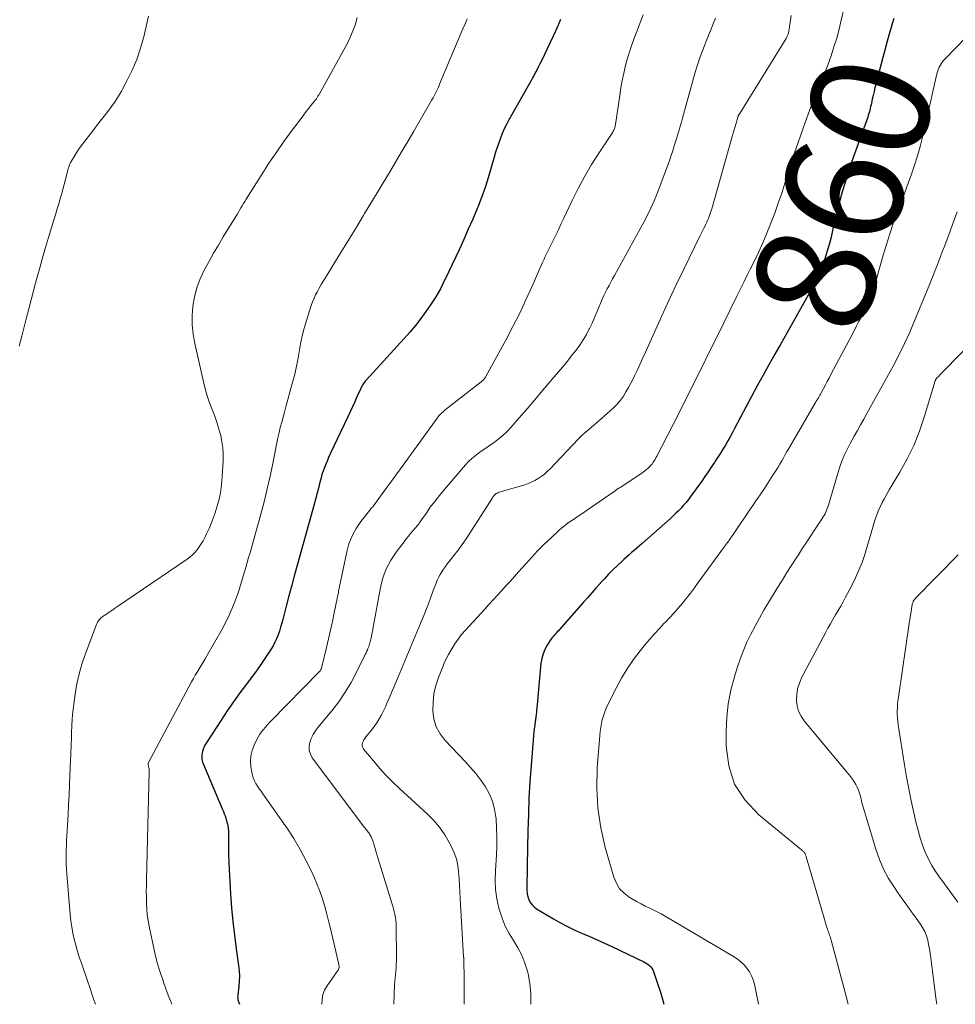
# Model space of a CAD drawing. Units: feet. Extents: x 2040000 to 2045015, y 560000 to 565004.
# Drawn here: x 2040421 to 2040578, y 560000 to 560165 of the extents above; entities that cross this region are included whole.
import ezdxf
from ezdxf.enums import TextEntityAlignment as Align

# ---------------------------------------------------------------- set-up
doc = ezdxf.new("R2010")
doc.units = ezdxf.units.FT
doc.header["$LTSCALE"] = 100
doc.header["$MEASUREMENT"] = 0
for name, color, linetype, lineweight in [('CONTOUR INDEX', 32, 'Continuous', 25), ('CONTOUR INDEX LABEL', 7, 'Continuous', 15), ('CONTOUR INTERMEDIATE', 40, 'Continuous', 15)]:
    doc.layers.add(name, color=color, linetype=linetype, lineweight=lineweight)
doc.styles.add('slant', font='romans.shx', dxfattribs={"oblique": 14.999978})

msp = doc.modelspace()

# ---------------------------------------------------------------- linework, layer by layer
at = {"layer": 'CONTOUR INDEX', "flags": 128}
for points, elevation in [([(2040511.62, 560165.42), (2040511.21, 560164.44), (2040510.79, 560163.46), (2040510.35, 560162.49), (2040509.9, 560161.53), (2040508.41, 560158.45), (2040508.18, 560157.97), (2040507.94, 560157.49), (2040507.69, 560157.02), (2040507.45, 560156.54), (2040507.19, 560156.07), (2040506.94, 560155.6), (2040506.68, 560155.14), (2040506.41, 560154.67), (2040502.94, 560148.53), (2040502.54, 560147.8), (2040502.17, 560147.05), (2040501.83, 560146.28), (2040501.52, 560145.5), (2040501.24, 560144.71), (2040500.97, 560143.92), (2040500.72, 560143.11), (2040500.49, 560142.31), (2040500, 560140.53), (2040499.5, 560138.84), (2040498.96, 560137.17), (2040498.36, 560135.52), (2040497.72, 560133.88), (2040497.63, 560133.64), (2040496.89, 560131.9), (2040496.14, 560130.17), (2040495.37, 560128.45), (2040494.58, 560126.74), (2040492.85, 560123.07), (2040492.51, 560122.35), (2040492.16, 560121.63), (2040491.8, 560120.92), (2040491.45, 560120.2), (2040491.07, 560119.5), (2040490.67, 560118.81), (2040490.25, 560118.13), (2040489.8, 560117.47), (2040489.02, 560116.38), (2040488.15, 560115.2), (2040487.25, 560114.04), (2040486.31, 560112.92), (2040485.34, 560111.82), (2040478.97, 560104.82), (2040478.82, 560104.65), (2040478.68, 560104.47), (2040478.55, 560104.29), (2040478.42, 560104.1), (2040478.31, 560103.9), (2040478.2, 560103.71), (2040478.09, 560103.5), (2040478, 560103.3), (2040477.43, 560102.03), (2040477.05, 560101.18), (2040476.66, 560100.34), (2040476.27, 560099.51), (2040475.88, 560098.67), (2040472.94, 560092.44), (2040472.67, 560091.85), (2040472.4, 560091.24), (2040472.16, 560090.63), (2040471.92, 560090.02), (2040471.74, 560089.52), (2040471.61, 560089.15), (2040471.49, 560088.77), (2040471.39, 560088.4), (2040471.28, 560088.02), (2040471.19, 560087.64), (2040471.09, 560087.26), (2040471, 560086.88), (2040470.9, 560086.5), (2040470.83, 560086.23), (2040470.7, 560085.72), (2040470.56, 560085.2), (2040470.43, 560084.69), (2040470.29, 560084.18), (2040467.44, 560073.92), (2040466.96, 560072.16), (2040466.48, 560070.39), (2040466.01, 560068.63), (2040465.55, 560066.86), (2040464.97, 560064.64), (2040464.79, 560063.99), (2040464.6, 560063.34), (2040464.39, 560062.69), (2040464.17, 560062.04), (2040463.92, 560061.41), (2040463.65, 560060.8), (2040463.33, 560060.2), (2040462.98, 560059.62), (2040462.41, 560058.74), (2040461.75, 560057.74), (2040461.07, 560056.74), (2040460.36, 560055.77), (2040459.64, 560054.81), (2040458.85, 560053.79), (2040457.74, 560052.31), (2040456.66, 560050.81), (2040455.61, 560049.29), (2040454.59, 560047.74), (2040451.98, 560043.67), (2040451.76, 560043.28), (2040451.58, 560042.87), (2040451.46, 560042.44), (2040451.37, 560042), (2040451.35, 560041.55), (2040451.38, 560041.11), (2040451.48, 560040.68), (2040451.62, 560040.26), (2040454.86, 560032.71), (2040455, 560032.36), (2040455.14, 560032), (2040455.27, 560031.64), (2040455.39, 560031.28), (2040455.53, 560030.83), (2040455.68, 560030.24), (2040455.8, 560029.64), (2040455.85, 560029.03), (2040455.87, 560028.42), (2040455.85, 560027.33), (2040455.84, 560026.17), (2040455.85, 560025.01), (2040455.89, 560023.85), (2040455.94, 560022.69), (2040456.19, 560018.49), (2040456.36, 560016.19), (2040456.56, 560013.9), (2040456.83, 560011.6), (2040457.13, 560009.32), (2040457.53, 560006.5), (2040457.62, 560005.62), (2040457.67, 560004.75), (2040457.64, 560003.87), (2040457.57, 560002.99), (2040457.4, 560001.55), (2040457.39, 560001.39), (2040457.38, 560001.23), (2040457.39, 560001.08), (2040457.4, 560000.92), (2040457.42, 560000.76), (2040457.46, 560000.61), (2040457.51, 560000.46), (2040457.57, 560000.32), (2040457.71, 560000)], 880), ([(2040567.65, 560165.6), (2040567.36, 560164.68), (2040567.17, 560164.04), (2040566.81, 560162.79), (2040566.45, 560161.54), (2040566.11, 560160.28), (2040565.78, 560159.03), (2040564.62, 560154.56), (2040564.47, 560153.93), (2040564.31, 560153.3), (2040564.17, 560152.67), (2040564.02, 560152.04), (2040563.88, 560151.37), (2040563.81, 560151.07), (2040563.74, 560150.78), (2040563.67, 560150.48), (2040563.6, 560150.19), (2040563.52, 560149.89), (2040563.43, 560149.6), (2040563.34, 560149.31), (2040563.24, 560149.03), (2040560.76, 560142.07), (2040560.28, 560140.68), (2040559.82, 560139.28), (2040559.39, 560137.88), (2040558.98, 560136.46), (2040558.39, 560134.38), (2040558.29, 560134), (2040558.19, 560133.62), (2040558.1, 560133.25), (2040558.01, 560132.87), (2040557.35, 560129.97), (2040557.09, 560128.87), (2040556.81, 560127.78), (2040556.5, 560126.7), (2040556.18, 560125.62), (2040555.88, 560124.65), (2040555.68, 560124.06), (2040555.47, 560123.48), (2040555.23, 560122.91), (2040554.97, 560122.34), (2040554.69, 560121.79), (2040554.41, 560121.23), (2040554.11, 560120.69), (2040553.81, 560120.14), (2040550.65, 560114.5), (2040549.65, 560112.73), (2040548.66, 560110.96), (2040547.66, 560109.19), (2040546.66, 560107.43), (2040545.67, 560105.65), (2040544.69, 560103.87), (2040543.72, 560102.09), (2040542.77, 560100.3), (2040540.89, 560096.74), (2040540.51, 560096.03), (2040540.13, 560095.33), (2040539.73, 560094.63), (2040539.33, 560093.94), (2040538.92, 560093.25), (2040538.5, 560092.56), (2040538.07, 560091.89), (2040537.64, 560091.21), (2040537.49, 560090.98), (2040536.96, 560090.2), (2040536.44, 560089.42), (2040535.9, 560088.65), (2040535.36, 560087.88), (2040533.49, 560085.27), (2040533.11, 560084.77), (2040532.73, 560084.29), (2040532.32, 560083.81), (2040531.9, 560083.35), (2040531.47, 560082.91), (2040531.02, 560082.47), (2040530.57, 560082.04), (2040530.11, 560081.62), (2040525.35, 560077.39), (2040524.91, 560077), (2040524.47, 560076.62), (2040524.03, 560076.24), (2040523.58, 560075.86), (2040523.14, 560075.48), (2040522.7, 560075.09), (2040522.27, 560074.7), (2040521.85, 560074.3), (2040521.19, 560073.68), (2040520.44, 560072.96), (2040519.71, 560072.22), (2040519, 560071.47), (2040518.3, 560070.71), (2040518.29, 560070.69), (2040517.59, 560069.91), (2040516.9, 560069.12), (2040516.2, 560068.34), (2040515.51, 560067.55), (2040511.46, 560062.97), (2040511.27, 560062.75), (2040511.07, 560062.54), (2040510.88, 560062.33), (2040510.68, 560062.12), (2040510.48, 560061.91), (2040510.3, 560061.69), (2040510.13, 560061.45), (2040509.97, 560061.22), (2040509.39, 560060.32), (2040509, 560059.6), (2040508.69, 560058.86), (2040508.48, 560058.09), (2040508.35, 560057.29), (2040507.83, 560051.64), (2040507.75, 560050.79), (2040507.66, 560049.95), (2040507.57, 560049.1), (2040507.47, 560048.25), (2040507.33, 560047.04), (2040507.3, 560046.8), (2040507.27, 560046.56), (2040507.23, 560046.32), (2040507.19, 560046.08), (2040507.15, 560045.84), (2040507.12, 560045.6), (2040507.09, 560045.36), (2040507.07, 560045.12), (2040506.68, 560040.12), (2040506.49, 560037.38), (2040506.33, 560034.64), (2040506.23, 560031.89), (2040506.15, 560029.14), (2040506.04, 560023.35), (2040506.03, 560022.55), (2040506.01, 560021.75), (2040505.99, 560020.95), (2040505.97, 560020.15), (2040505.95, 560019.61), (2040505.97, 560019.09), (2040506.03, 560018.57), (2040506.15, 560018.07), (2040506.32, 560017.58), (2040506.55, 560017.12), (2040506.84, 560016.71), (2040507.21, 560016.36), (2040507.62, 560016.06), (2040510.45, 560014.38), (2040511.63, 560013.71), (2040512.83, 560013.07), (2040514.06, 560012.48), (2040515.3, 560011.92), (2040515.34, 560011.91), (2040516.58, 560011.38), (2040517.8, 560010.84), (2040519.03, 560010.28), (2040520.24, 560009.7), (2040525.63, 560007.13), (2040525.89, 560006.99), (2040526.14, 560006.84), (2040526.38, 560006.67), (2040526.61, 560006.48), (2040526.81, 560006.27), (2040526.98, 560006.05), (2040527.12, 560005.8), (2040527.24, 560005.53), (2040527.94, 560003.49), (2040528.36, 560002.18), (2040528.76, 560000.86), (2040528.99, 560000)], 860)]:
    msp.add_lwpolyline(points, dxfattribs=dict(at, elevation=elevation))
at = {"layer": 'CONTOUR INTERMEDIATE', "flags": 128}
for points, elevation in [([(2040559.77, 560169.63), (2040558.79, 560165.28), (2040558.43, 560163.78), (2040558.03, 560162.29), (2040557.58, 560160.81), (2040557.1, 560159.33), (2040556.58, 560157.88), (2040556.04, 560156.43), (2040555.46, 560154.99), (2040554.87, 560153.56), (2040554.78, 560153.36), (2040554.14, 560151.83), (2040553.53, 560150.29), (2040552.94, 560148.74), (2040552.39, 560147.18), (2040551.54, 560144.74), (2040550.97, 560143.04), (2040550.41, 560141.35), (2040549.86, 560139.64), (2040549.33, 560137.94), (2040548.79, 560136.23), (2040548.22, 560134.54), (2040547.62, 560132.86), (2040546.99, 560131.19), (2040546.31, 560129.54), (2040545.61, 560127.9), (2040544.87, 560126.28), (2040544.1, 560124.67), (2040543.49, 560123.45), (2040542.99, 560122.44), (2040542.49, 560121.42), (2040541.99, 560120.41), (2040541.48, 560119.4), (2040541.2, 560118.84), (2040540.84, 560118.11), (2040540.48, 560117.38), (2040540.13, 560116.64), (2040539.78, 560115.91), (2040539.43, 560115.18), (2040539.07, 560114.44), (2040538.72, 560113.71), (2040538.36, 560112.98), (2040533.57, 560103.35), (2040532.59, 560101.4), (2040531.61, 560099.45), (2040530.62, 560097.5), (2040529.62, 560095.56), (2040527.82, 560092.07), (2040527.72, 560091.88), (2040527.61, 560091.68), (2040527.51, 560091.49), (2040527.39, 560091.3), (2040527.27, 560091.11), (2040527.15, 560090.93), (2040527.01, 560090.75), (2040526.86, 560090.59), (2040526.63, 560090.35), (2040526.36, 560090.07), (2040526.07, 560089.82), (2040525.77, 560089.58), (2040525.45, 560089.35), (2040521.63, 560086.83), (2040521.53, 560086.77), (2040521.44, 560086.71), (2040521.35, 560086.65), (2040521.26, 560086.58), (2040521.23, 560086.56), (2040521.16, 560086.51), (2040521.09, 560086.46), (2040521.01, 560086.41), (2040520.94, 560086.35), (2040520.87, 560086.3), (2040520.8, 560086.24), (2040520.73, 560086.19), (2040520.65, 560086.14), (2040514.86, 560082.16), (2040514.42, 560081.86), (2040513.98, 560081.56), (2040513.53, 560081.26), (2040513.09, 560080.96), (2040512.65, 560080.65), (2040512.23, 560080.33), (2040511.82, 560079.99), (2040511.42, 560079.64), (2040509.98, 560078.32), (2040508.89, 560077.28), (2040507.82, 560076.22), (2040506.79, 560075.12), (2040505.78, 560074.01), (2040504.57, 560072.62), (2040503.88, 560071.83), (2040503.17, 560071.04), (2040502.47, 560070.26), (2040501.75, 560069.48), (2040501.04, 560068.7), (2040500.32, 560067.92), (2040499.61, 560067.14), (2040498.89, 560066.36), (2040495.65, 560062.83), (2040495.02, 560062.09), (2040494.42, 560061.34), (2040493.87, 560060.55), (2040493.35, 560059.73), (2040493.19, 560059.45), (2040492.79, 560058.75), (2040492.42, 560058.04), (2040492.09, 560057.3), (2040491.78, 560056.56), (2040491.13, 560054.89), (2040490.7, 560053.52), (2040490.37, 560052.14), (2040490.22, 560050.72), (2040490.17, 560049.29), (2040490.37, 560047.91), (2040490.76, 560046.6), (2040491.42, 560045.41), (2040492.27, 560044.3), (2040495.6, 560040.81), (2040496.52, 560039.79), (2040497.41, 560038.74), (2040498.23, 560037.64), (2040499.02, 560036.51), (2040499.68, 560035.32), (2040500.22, 560034.09), (2040500.56, 560032.8), (2040500.78, 560031.45), (2040500.81, 560031.14), (2040500.9, 560029.62), (2040500.95, 560028.1), (2040500.93, 560026.58), (2040500.87, 560025.06), (2040500.69, 560022.46), (2040500.66, 560020.86), (2040500.73, 560019.28), (2040500.95, 560017.71), (2040501.28, 560016.14), (2040501.36, 560015.81), (2040501.8, 560014.45), (2040502.32, 560013.15), (2040502.98, 560011.9), (2040503.73, 560010.7), (2040504.48, 560009.49), (2040505.14, 560008.25), (2040505.65, 560006.93), (2040506.06, 560005.58), (2040506.17, 560005.11), (2040506.48, 560003.48), (2040506.66, 560001.85), (2040506.67, 560000.2), (2040506.66, 560000)], 864), ([(2040442.43, 560165.99), (2040442.26, 560165.22), (2040441.61, 560162.49), (2040441.07, 560160.58), (2040440.44, 560158.7), (2040439.66, 560156.88), (2040438.78, 560155.1), (2040437.85, 560153.4), (2040437.34, 560152.51), (2040436.79, 560151.63), (2040436.2, 560150.79), (2040435.59, 560149.97), (2040434.95, 560149.16), (2040434.31, 560148.35), (2040433.68, 560147.54), (2040433.04, 560146.73), (2040431.3, 560144.48), (2040430.91, 560143.96), (2040430.53, 560143.42), (2040430.18, 560142.87), (2040429.84, 560142.3), (2040429.32, 560141.4), (2040429.25, 560141.28), (2040429.19, 560141.16), (2040429.14, 560141.03), (2040429.09, 560140.9), (2040429.05, 560140.76), (2040429.01, 560140.63), (2040428.97, 560140.5), (2040428.93, 560140.36), (2040428.47, 560138.54), (2040428.24, 560137.69), (2040428.01, 560136.84), (2040427.77, 560135.99), (2040427.52, 560135.14), (2040427.27, 560134.3), (2040427.02, 560133.45), (2040426.76, 560132.61), (2040426.5, 560131.77), (2040425.6, 560128.8), (2040425.1, 560127.11), (2040424.6, 560125.4), (2040424.12, 560123.7), (2040423.65, 560121.99), (2040423.2, 560120.27), (2040422.75, 560118.56), (2040422.31, 560116.84), (2040421.87, 560115.12), (2040421.14, 560112.22), (2040420.91, 560111.38), (2040420.66, 560110.55)], 892), ([(2040525.5, 560166.2), (2040525.02, 560164.93), (2040524.54, 560163.66), (2040524.11, 560162.53), (2040523.68, 560161.33), (2040523.27, 560160.12), (2040522.9, 560158.9), (2040522.57, 560157.67), (2040522.27, 560156.42), (2040522.01, 560155.18), (2040521.78, 560153.92), (2040521.58, 560152.66), (2040520.87, 560147.77), (2040520.84, 560147.6), (2040520.81, 560147.44), (2040520.76, 560147.27), (2040520.71, 560147.11), (2040520.65, 560146.95), (2040520.58, 560146.8), (2040520.5, 560146.65), (2040520.41, 560146.5), (2040518.08, 560142.97), (2040516.86, 560141.03), (2040515.69, 560139.07), (2040514.62, 560137.05), (2040513.6, 560135.01), (2040512.14, 560131.93), (2040511.71, 560131.02), (2040511.27, 560130.11), (2040510.83, 560129.2), (2040510.38, 560128.3), (2040509.81, 560127.15), (2040509.65, 560126.82), (2040509.49, 560126.49), (2040509.33, 560126.16), (2040509.17, 560125.83), (2040509.02, 560125.49), (2040508.86, 560125.16), (2040508.71, 560124.82), (2040508.56, 560124.49), (2040506.86, 560120.6), (2040505.83, 560118.33), (2040504.77, 560116.09), (2040503.64, 560113.87), (2040502.48, 560111.67), (2040499.07, 560105.43), (2040499, 560105.31), (2040498.92, 560105.19), (2040498.83, 560105.07), (2040498.74, 560104.95), (2040498.64, 560104.85), (2040498.54, 560104.74), (2040498.43, 560104.64), (2040498.32, 560104.55), (2040492.26, 560099.83), (2040492.07, 560099.68), (2040491.89, 560099.52), (2040491.71, 560099.36), (2040491.54, 560099.19), (2040491.37, 560099.01), (2040491.21, 560098.83), (2040491.06, 560098.65), (2040490.91, 560098.45), (2040484.73, 560089.92), (2040483.97, 560088.88), (2040483.21, 560087.84), (2040482.45, 560086.8), (2040481.69, 560085.75), (2040480.19, 560083.7), (2040480.1, 560083.57), (2040480.06, 560083.53), (2040479.96, 560083.46), (2040479.91, 560083.43), (2040479.87, 560083.39), (2040479.83, 560083.34), (2040479.79, 560083.3), (2040478.08, 560081.1), (2040477.28, 560079.92), (2040476.6, 560078.68), (2040476.09, 560077.35), (2040475.7, 560075.98), (2040474.47, 560070.15), (2040474.42, 560069.91), (2040474.37, 560069.66), (2040474.33, 560069.41), (2040474.3, 560069.16), (2040474.26, 560068.91), (2040474.22, 560068.66), (2040474.18, 560068.42), (2040474.13, 560068.17), (2040473.62, 560065.74), (2040473.3, 560064.28), (2040472.98, 560062.83), (2040472.64, 560061.38), (2040472.3, 560059.92), (2040471.46, 560056.45), (2040471.45, 560056.43), (2040471.45, 560056.41), (2040471.44, 560056.39), (2040471.43, 560056.36), (2040471.4, 560056.27), (2040471.39, 560056.25), (2040471.38, 560056.23), (2040471.37, 560056.21), (2040471.36, 560056.19), (2040471.28, 560056.09), (2040471.23, 560056.02), (2040471.18, 560055.95), (2040471.12, 560055.89), (2040471.06, 560055.83), (2040462.98, 560047.55), (2040462.65, 560047.21), (2040462.32, 560046.86), (2040462.01, 560046.51), (2040461.7, 560046.15), (2040461.4, 560045.78), (2040461.13, 560045.4), (2040460.89, 560044.99), (2040460.67, 560044.57), (2040460.15, 560043.51), (2040459.82, 560042.63), (2040459.61, 560041.74), (2040459.56, 560040.82), (2040459.62, 560039.88), (2040459.76, 560039.01), (2040459.87, 560038.51), (2040460.01, 560038.02), (2040460.22, 560037.55), (2040460.46, 560037.09), (2040460.73, 560036.65), (2040461.02, 560036.21), (2040461.31, 560035.78), (2040461.61, 560035.36), (2040464.44, 560031.4), (2040465.65, 560029.64), (2040466.8, 560027.84), (2040467.87, 560025.99), (2040468.88, 560024.1), (2040469.6, 560022.69), (2040470.18, 560021.47), (2040470.71, 560020.24), (2040471.19, 560018.98), (2040471.62, 560017.71), (2040472.01, 560016.42), (2040472.37, 560015.12), (2040472.71, 560013.82), (2040473.03, 560012.51), (2040474.39, 560006.67), (2040474.41, 560006.55), (2040474.43, 560006.42), (2040474.43, 560006.29), (2040474.42, 560006.17), (2040474.39, 560006.04), (2040474.35, 560005.92), (2040474.3, 560005.81), (2040474.23, 560005.7), (2040474.15, 560005.59), (2040474.04, 560005.43), (2040473.92, 560005.27), (2040473.81, 560005.11), (2040473.7, 560004.95), (2040472.4, 560003.11), (2040471.99, 560002.39), (2040471.69, 560001.63), (2040471.56, 560000.83), (2040471.54, 560000)], 876), ([(2040550.36, 560166.06), (2040550.26, 560165.31), (2040550.12, 560164.24), (2040550.09, 560164.03), (2040550.06, 560163.82), (2040550.02, 560163.6), (2040549.98, 560163.39), (2040549.95, 560163.24), (2040549.91, 560163.1), (2040549.88, 560162.97), (2040549.83, 560162.84), (2040549.79, 560162.72), (2040549.73, 560162.59), (2040549.67, 560162.47), (2040549.61, 560162.35), (2040549.54, 560162.23), (2040541.62, 560149.45), (2040541.59, 560149.4), (2040541.56, 560149.34), (2040541.53, 560149.29), (2040541.5, 560149.24), (2040541.48, 560149.18), (2040541.46, 560149.13), (2040541.44, 560149.07), (2040541.42, 560149.01), (2040541.12, 560148.01), (2040540.96, 560147.45), (2040540.8, 560146.89), (2040540.64, 560146.33), (2040540.48, 560145.77), (2040537.03, 560133.63), (2040536.93, 560133.3), (2040536.83, 560132.97), (2040536.72, 560132.64), (2040536.6, 560132.31), (2040536.47, 560131.99), (2040536.33, 560131.67), (2040536.19, 560131.36), (2040536.04, 560131.04), (2040535.91, 560130.78), (2040535.69, 560130.34), (2040535.47, 560129.9), (2040535.25, 560129.45), (2040535.04, 560129.01), (2040532.35, 560123.45), (2040531.09, 560120.82), (2040529.85, 560118.19), (2040528.62, 560115.55), (2040527.42, 560112.9), (2040525.94, 560109.62), (2040525.48, 560108.61), (2040525.01, 560107.59), (2040524.54, 560106.58), (2040524.07, 560105.57), (2040523.83, 560105.07), (2040523.46, 560104.32), (2040523.06, 560103.59), (2040522.63, 560102.86), (2040522.19, 560102.16), (2040521.7, 560101.48), (2040521.18, 560100.83), (2040520.6, 560100.23), (2040519.99, 560099.66), (2040517.58, 560097.56), (2040517.2, 560097.24), (2040516.83, 560096.92), (2040516.45, 560096.6), (2040516.07, 560096.28), (2040515.69, 560095.96), (2040515.32, 560095.63), (2040514.97, 560095.29), (2040514.62, 560094.94), (2040509.88, 560089.96), (2040509.41, 560089.5), (2040508.92, 560089.07), (2040508.4, 560088.67), (2040507.86, 560088.3), (2040507.29, 560087.97), (2040506.7, 560087.68), (2040506.09, 560087.43), (2040505.47, 560087.22), (2040501.88, 560086.18), (2040501.7, 560086.12), (2040501.52, 560086.07), (2040501.34, 560086), (2040501.16, 560085.94), (2040501.1, 560085.91), (2040500.96, 560085.85), (2040500.83, 560085.77), (2040500.7, 560085.68), (2040500.59, 560085.57), (2040500.48, 560085.46), (2040500.38, 560085.34), (2040500.28, 560085.21), (2040500.19, 560085.08), (2040496.41, 560079.16), (2040495.77, 560078.19), (2040495.11, 560077.23), (2040494.42, 560076.3), (2040493.71, 560075.38), (2040492.94, 560074.4), (2040492.61, 560073.97), (2040492.29, 560073.54), (2040491.97, 560073.1), (2040491.67, 560072.65), (2040491.39, 560072.19)], 868), ([(2040477.48, 560165.77), (2040477.1, 560164.48), (2040476.65, 560163.22), (2040476.11, 560162), (2040475.5, 560160.8), (2040471.13, 560152.93), (2040471.12, 560152.91), (2040471.11, 560152.89), (2040471.1, 560152.87), (2040471.09, 560152.85), (2040471.04, 560152.78), (2040471.03, 560152.76), (2040471.02, 560152.74), (2040471, 560152.72), (2040470.99, 560152.7), (2040470.88, 560152.53), (2040470.82, 560152.42), (2040470.75, 560152.32), (2040470.68, 560152.21), (2040470.61, 560152.11), (2040470.52, 560152), (2040470.45, 560151.89), (2040470.37, 560151.79), (2040470.29, 560151.69), (2040469.69, 560150.94), (2040469.31, 560150.47), (2040468.93, 560149.99), (2040468.56, 560149.51), (2040468.2, 560149.03), (2040466.4, 560146.62), (2040465.16, 560144.91), (2040463.94, 560143.19), (2040462.76, 560141.44), (2040461.61, 560139.67), (2040458.79, 560135.22), (2040458.57, 560134.86), (2040458.35, 560134.5), (2040458.13, 560134.13), (2040457.92, 560133.77), (2040457.71, 560133.4), (2040457.5, 560133.03), (2040457.28, 560132.67), (2040457.06, 560132.31), (2040454.97, 560128.92), (2040454.14, 560127.53), (2040453.33, 560126.14), (2040452.54, 560124.73), (2040451.77, 560123.31), (2040451.76, 560123.28), (2040451.1, 560121.84), (2040450.54, 560120.36), (2040450.15, 560118.84), (2040449.86, 560117.27), (2040449.75, 560115.69), (2040449.74, 560114.11), (2040449.9, 560112.54), (2040450.17, 560110.98), (2040451.63, 560104.55), (2040451.93, 560103.36), (2040452.26, 560102.19), (2040452.66, 560101.03), (2040453.09, 560099.89), (2040453.2, 560099.61), (2040453.58, 560098.61), (2040453.93, 560097.6), (2040454.24, 560096.58), (2040454.53, 560095.54), (2040454.74, 560094.5), (2040454.89, 560093.44), (2040454.95, 560092.38), (2040454.94, 560091.32), (2040454.8, 560088.58), (2040454.68, 560087.24), (2040454.49, 560085.92), (2040454.2, 560084.61), (2040453.84, 560083.31), (2040453.61, 560082.56), (2040453.29, 560081.66), (2040452.96, 560080.76), (2040452.58, 560079.89), (2040452.17, 560079.02), (2040451.85, 560078.38), (2040451.57, 560077.86), (2040451.27, 560077.34), (2040450.94, 560076.85), (2040450.6, 560076.36), (2040450.21, 560075.91), (2040449.8, 560075.48), (2040449.36, 560075.09), (2040448.88, 560074.74), (2040437.18, 560066.79), (2040436.71, 560066.48), (2040436.25, 560066.17), (2040435.79, 560065.86), (2040435.32, 560065.55), (2040434.77, 560065.18), (2040434.59, 560065.04), (2040434.42, 560064.9), (2040434.26, 560064.74), (2040434.11, 560064.57), (2040433.98, 560064.39), (2040433.86, 560064.2), (2040433.76, 560064), (2040433.67, 560063.79), (2040431.78, 560058.76), (2040431.22, 560057.13), (2040430.74, 560055.48), (2040430.38, 560053.8), (2040430.08, 560052.1), (2040429.85, 560050.4), (2040429.74, 560049.53), (2040429.65, 560048.67), (2040429.59, 560047.79), (2040429.54, 560046.92), (2040429.52, 560046.53), (2040429.49, 560045.85), (2040429.46, 560045.17), (2040429.44, 560044.5), (2040429.41, 560043.82), (2040429.39, 560043.14), (2040429.37, 560042.47), (2040429.34, 560041.79), (2040429.31, 560041.12), (2040429.15, 560036.9), (2040429.08, 560035.2), (2040428.99, 560033.5), (2040428.9, 560031.81), (2040428.8, 560030.11), (2040428.69, 560028.31), (2040428.64, 560027.52), (2040428.61, 560026.72), (2040428.58, 560025.92), (2040428.57, 560025.12), (2040428.57, 560024.32), (2040428.59, 560023.52), (2040428.63, 560022.72), (2040428.68, 560021.92), (2040429.26, 560015.09), (2040429.38, 560014.04), (2040429.52, 560013), (2040429.71, 560011.96), (2040429.92, 560010.93), (2040430.18, 560009.91), (2040430.46, 560008.89), (2040430.78, 560007.89), (2040431.12, 560006.89), (2040432.29, 560003.63), (2040432.45, 560003.16), (2040432.61, 560002.68), (2040432.76, 560002.2), (2040432.91, 560001.72), (2040433.05, 560001.24), (2040433.21, 560000.76), (2040433.37, 560000.29), (2040433.48, 560000)], 888), ([(2040495.94, 560165.5), (2040495.59, 560164.68), (2040495.24, 560163.86), (2040494.89, 560163.04), (2040491.32, 560154.55), (2040491.28, 560154.44), (2040491.24, 560154.34), (2040491.19, 560154.24), (2040491.15, 560154.13), (2040491.11, 560154.03), (2040491.06, 560153.93), (2040491.01, 560153.82), (2040490.97, 560153.72), (2040490.74, 560153.25), (2040490.57, 560152.91), (2040490.4, 560152.58), (2040490.22, 560152.25), (2040490.03, 560151.92), (2040486.97, 560146.67), (2040485.95, 560144.94), (2040484.93, 560143.2), (2040483.9, 560141.47), (2040482.87, 560139.73), (2040481.84, 560138), (2040480.81, 560136.28), (2040479.77, 560134.55), (2040478.72, 560132.83), (2040478.5, 560132.45), (2040477.33, 560130.55), (2040476.17, 560128.64), (2040475, 560126.74), (2040473.84, 560124.83), (2040472.09, 560121.99), (2040471.75, 560121.44), (2040471.42, 560120.88), (2040471.1, 560120.31), (2040470.78, 560119.74), (2040470.49, 560119.17), (2040470.22, 560118.58), (2040469.98, 560117.98), (2040469.76, 560117.37), (2040468.97, 560114.88), (2040468.58, 560113.58), (2040468.24, 560112.26), (2040467.96, 560110.94), (2040467.72, 560109.6), (2040467.48, 560108.26), (2040467.22, 560106.92), (2040466.91, 560105.6), (2040466.57, 560104.28), (2040465.47, 560100.33), (2040465.24, 560099.47), (2040465.01, 560098.62), (2040464.78, 560097.76), (2040464.55, 560096.9), (2040464.34, 560096.04), (2040464.14, 560095.17), (2040463.95, 560094.31), (2040463.78, 560093.44), (2040463.28, 560090.86), (2040462.85, 560088.7), (2040462.37, 560086.56), (2040461.84, 560084.42), (2040461.28, 560082.3), (2040459.7, 560076.67), (2040459.47, 560075.85), (2040459.23, 560075.02), (2040458.99, 560074.19), (2040458.74, 560073.37), (2040458.47, 560072.48), (2040458.36, 560072.1), (2040458.25, 560071.72), (2040458.14, 560071.35), (2040458.04, 560070.97), (2040457.93, 560070.59), (2040457.82, 560070.21), (2040457.7, 560069.84), (2040457.57, 560069.47), (2040456.94, 560067.75), (2040456.47, 560066.53), (2040455.95, 560065.34), (2040455.38, 560064.17), (2040454.76, 560063.02), (2040452.22, 560058.55), (2040451.9, 560058), (2040451.58, 560057.45), (2040451.25, 560056.9), (2040450.92, 560056.35), (2040450.59, 560055.81), (2040450.27, 560055.26), (2040449.96, 560054.7), (2040449.65, 560054.14), (2040442.35, 560040.53), (2040442.34, 560040.52), (2040442.34, 560040.5), (2040442.33, 560040.48), (2040442.33, 560040.46), (2040442.33, 560040.38), (2040442.33, 560040.36), (2040442.33, 560040.34), (2040442.33, 560040.32), (2040442.34, 560040.3), (2040442.43, 560039.93), (2040442.47, 560039.73), (2040442.5, 560039.53), (2040442.51, 560039.32), (2040442.51, 560039.11), (2040442.06, 560020.92), (2040442.04, 560019.94), (2040442.03, 560018.96), (2040442.04, 560017.97), (2040442.06, 560016.99), (2040442.11, 560016.01), (2040442.2, 560015.04), (2040442.34, 560014.07), (2040442.51, 560013.11), (2040443.35, 560009.16), (2040443.6, 560008.08), (2040443.87, 560007), (2040444.19, 560005.93), (2040444.53, 560004.87), (2040444.73, 560004.31), (2040445, 560003.54), (2040445.27, 560002.77), (2040445.55, 560002), (2040445.83, 560001.24), (2040446.13, 560000.48), (2040446.32, 560000)], 884), ([(2040537.69, 560165.63), (2040537.3, 560164.66), (2040536.91, 560163.68), (2040536.51, 560162.71), (2040536.11, 560161.75), (2040535.94, 560161.34), (2040535.47, 560160.16), (2040535.03, 560158.97), (2040534.63, 560157.77), (2040534.27, 560156.56), (2040532.32, 560149.48), (2040532.13, 560148.82), (2040531.94, 560148.15), (2040531.75, 560147.49), (2040531.55, 560146.83), (2040531.35, 560146.17), (2040531.15, 560145.51), (2040530.95, 560144.84), (2040530.75, 560144.18), (2040530.68, 560143.97), (2040530.44, 560143.2), (2040530.19, 560142.44), (2040529.92, 560141.68), (2040529.65, 560140.93), (2040527.85, 560136.18), (2040527.35, 560134.95), (2040526.82, 560133.73), (2040526.24, 560132.53), (2040525.62, 560131.36), (2040520.7, 560122.43), (2040520.39, 560121.87), (2040520.09, 560121.31), (2040519.78, 560120.74), (2040519.48, 560120.18), (2040519.19, 560119.62), (2040518.91, 560119.04), (2040518.64, 560118.46), (2040518.4, 560117.87), (2040518.12, 560117.19), (2040517.74, 560116.27), (2040517.34, 560115.35), (2040516.93, 560114.43), (2040516.5, 560113.53), (2040516.45, 560113.44), (2040515.97, 560112.51), (2040515.44, 560111.6), (2040514.86, 560110.73), (2040514.25, 560109.88), (2040513.6, 560109.06), (2040512.95, 560108.23), (2040512.28, 560107.42), (2040511.61, 560106.61), (2040509.9, 560104.6), (2040508.61, 560103.07), (2040507.32, 560101.55), (2040506.01, 560100.04), (2040504.71, 560098.53), (2040503.28, 560096.9), (2040502.66, 560096.23), (2040502.01, 560095.6), (2040501.32, 560095.02), (2040500.59, 560094.47), (2040500.31, 560094.27), (2040499.7, 560093.84), (2040499.09, 560093.42), (2040498.48, 560093), (2040497.87, 560092.58), (2040497.28, 560092.14), (2040496.71, 560091.68), (2040496.18, 560091.17), (2040495.68, 560090.63), (2040492.07, 560086.42), (2040491.27, 560085.46), (2040490.49, 560084.48), (2040489.75, 560083.48), (2040489.03, 560082.45), (2040488.29, 560081.36), (2040487.95, 560080.88), (2040487.6, 560080.41), (2040487.23, 560079.95), (2040486.84, 560079.51), (2040486.45, 560079.06), (2040486.07, 560078.62), (2040485.7, 560078.16), (2040485.34, 560077.69), (2040484.02, 560075.97), (2040483.11, 560074.59), (2040482.35, 560073.15), (2040481.79, 560071.61), (2040481.38, 560070.01), (2040479.81, 560061.52), (2040479.76, 560061.31), (2040479.72, 560061.1), (2040479.67, 560060.9), (2040479.61, 560060.69), (2040479.55, 560060.49), (2040479.49, 560060.29), (2040479.41, 560060.09), (2040479.34, 560059.9), (2040479.28, 560059.77), (2040479.18, 560059.51), (2040479.06, 560059.25), (2040478.95, 560058.99), (2040478.83, 560058.74), (2040477.37, 560055.76), (2040476.46, 560054.05), (2040475.47, 560052.4), (2040474.37, 560050.82), (2040473.19, 560049.29), (2040470.87, 560046.49), (2040470.44, 560045.91), (2040470.06, 560045.3), (2040469.75, 560044.65), (2040469.5, 560043.98), (2040469.39, 560043.3), (2040469.41, 560042.65), (2040469.61, 560042.02), (2040469.93, 560041.42), (2040478.53, 560029.92), (2040478.66, 560029.74), (2040478.79, 560029.58), (2040478.93, 560029.41), (2040479.07, 560029.25), (2040479.21, 560029.08), (2040479.34, 560028.92), (2040479.46, 560028.74), (2040479.58, 560028.56), (2040479.67, 560028.4), (2040479.82, 560028.14), (2040479.95, 560027.86), (2040480.06, 560027.58), (2040480.15, 560027.29), (2040480.32, 560026.73), (2040480.48, 560026.16), (2040480.65, 560025.58), (2040480.83, 560025.01), (2040481, 560024.44), (2040483.3, 560016.98), (2040483.43, 560016.5), (2040483.57, 560016.03), (2040483.69, 560015.56), (2040483.8, 560015.08), (2040483.89, 560014.6), (2040483.97, 560014.11), (2040484.01, 560013.62), (2040484.03, 560013.13), (2040484.07, 560007.8), (2040484.06, 560007.24), (2040484.04, 560006.68), (2040484, 560006.12), (2040483.94, 560005.57), (2040483.88, 560005.01), (2040483.83, 560004.46), (2040483.79, 560003.9), (2040483.76, 560003.34), (2040483.6, 560000)], 872), ([(2040579.77, 560162.47), (2040576.19, 560158.75), (2040575.97, 560158.5), (2040575.77, 560158.25), (2040575.58, 560157.98), (2040575.41, 560157.71), (2040575.26, 560157.42), (2040575.13, 560157.12), (2040575.02, 560156.81), (2040574.94, 560156.5), (2040574.2, 560153.31), (2040573.78, 560151.5), (2040573.36, 560149.7), (2040572.95, 560147.89), (2040572.53, 560146.09), (2040572.43, 560145.64), (2040572.04, 560144.07), (2040571.61, 560142.51), (2040571.13, 560140.96), (2040570.61, 560139.43), (2040570.06, 560137.9), (2040569.5, 560136.38), (2040568.94, 560134.86), (2040568.36, 560133.35), (2040568.19, 560132.9), (2040567.55, 560131.15), (2040566.94, 560129.39), (2040566.38, 560127.62), (2040565.86, 560125.84), (2040564.41, 560120.63), (2040564.35, 560120.4), (2040564.28, 560120.16), (2040564.21, 560119.92), (2040564.13, 560119.69), (2040564.06, 560119.45), (2040563.97, 560119.22), (2040563.88, 560118.99), (2040563.78, 560118.76), (2040563.56, 560118.27), (2040563.34, 560117.8), (2040563.12, 560117.33), (2040562.89, 560116.86), (2040562.65, 560116.4), (2040562.43, 560115.97), (2040562.07, 560115.29), (2040561.72, 560114.61), (2040561.37, 560113.93), (2040561.01, 560113.25), (2040557.07, 560105.78), (2040556.76, 560105.19), (2040556.45, 560104.61), (2040556.14, 560104.03), (2040555.82, 560103.45), (2040555.41, 560102.7), (2040555.3, 560102.49), (2040555.19, 560102.29), (2040555.07, 560102.09), (2040554.95, 560101.88), (2040554.84, 560101.68), (2040554.72, 560101.48), (2040554.6, 560101.28), (2040554.48, 560101.08), (2040549.99, 560093.37), (2040549.68, 560092.85), (2040549.38, 560092.32), (2040549.09, 560091.79), (2040548.79, 560091.26), (2040548.5, 560090.74), (2040548.19, 560090.22), (2040547.87, 560089.7), (2040547.55, 560089.19), (2040547.05, 560088.41), (2040546.47, 560087.51), (2040545.88, 560086.62), (2040545.28, 560085.74), (2040544.67, 560084.86), (2040544.58, 560084.73), (2040543.92, 560083.79), (2040543.27, 560082.84), (2040542.63, 560081.9), (2040541.98, 560080.95), (2040540.5, 560078.74), (2040540.35, 560078.51), (2040540.19, 560078.27), (2040540.03, 560078.04), (2040539.87, 560077.81), (2040539.7, 560077.58), (2040539.54, 560077.35), (2040539.37, 560077.13), (2040539.21, 560076.9), (2040534.77, 560070.82), (2040534.12, 560069.95), (2040533.46, 560069.08), (2040532.79, 560068.23), (2040532.11, 560067.39), (2040531.42, 560066.56), (2040530.7, 560065.74), (2040529.97, 560064.94), (2040529.22, 560064.15), (2040529.07, 560064), (2040528.25, 560063.13), (2040527.44, 560062.25), (2040526.65, 560061.35), (2040525.88, 560060.44), (2040525.01, 560059.38), (2040523.87, 560057.9), (2040522.81, 560056.36), (2040521.85, 560054.76), (2040520.96, 560053.11), (2040519.58, 560050.34), (2040519.3, 560049.73), (2040519.05, 560049.11), (2040518.84, 560048.47), (2040518.65, 560047.82), (2040518.51, 560047.16), (2040518.38, 560046.5), (2040518.29, 560045.84), (2040518.22, 560045.17), (2040517.8, 560039.7), (2040517.72, 560036.32), (2040517.88, 560032.96), (2040518.4, 560029.64), (2040519.15, 560026.34), (2040520.59, 560021.34), (2040521.01, 560020.33), (2040521.56, 560019.41), (2040522.31, 560018.65), (2040523.18, 560017.98), (2040523.84, 560017.58), (2040524.5, 560017.21), (2040525.16, 560016.85), (2040525.84, 560016.51), (2040526.52, 560016.19), (2040527.21, 560015.88), (2040527.89, 560015.54), (2040528.55, 560015.18), (2040529.21, 560014.81), (2040540.71, 560008.04), (2040541.33, 560007.62), (2040541.93, 560007.16), (2040542.46, 560006.63), (2040542.96, 560006.06), (2040543.38, 560005.44), (2040543.74, 560004.79), (2040544, 560004.09), (2040544.21, 560003.37), (2040544.92, 560000)], 856), ([(2040578.25, 560133.11), (2040577.89, 560132.03), (2040577.51, 560130.95), (2040577.12, 560129.88), (2040576.71, 560128.81), (2040576.08, 560127.18), (2040575.78, 560126.4), (2040575.48, 560125.63), (2040575.19, 560124.85), (2040574.89, 560124.08), (2040574.59, 560123.3), (2040574.29, 560122.53), (2040573.98, 560121.76), (2040573.66, 560120.99), (2040570.72, 560113.87), (2040570.3, 560112.9), (2040569.87, 560111.93), (2040569.43, 560110.97), (2040568.97, 560110.02), (2040568.49, 560109.07), (2040568, 560108.13), (2040567.51, 560107.2), (2040567, 560106.27), (2040563.12, 560099.24), (2040562.59, 560098.28), (2040562.06, 560097.33), (2040561.52, 560096.38), (2040560.99, 560095.43), (2040560.64, 560094.82), (2040560.28, 560094.17), (2040559.94, 560093.51), (2040559.62, 560092.84), (2040559.31, 560092.17), (2040559.02, 560091.49), (2040558.75, 560090.8), (2040558.51, 560090.1), (2040558.28, 560089.39), (2040556.64, 560083.85), (2040556.55, 560083.55), (2040556.45, 560083.25), (2040556.33, 560082.96), (2040556.21, 560082.67), (2040556.07, 560082.39), (2040555.93, 560082.11), (2040555.77, 560081.85), (2040555.61, 560081.58), (2040554.49, 560079.9), (2040553.76, 560078.8), (2040553.03, 560077.7), (2040552.31, 560076.59), (2040551.59, 560075.48), (2040551.34, 560075.11), (2040550.51, 560073.8), (2040549.68, 560072.5), (2040548.86, 560071.19), (2040548.05, 560069.87), (2040546.6, 560067.51), (2040545.82, 560066.2), (2040545.05, 560064.88), (2040544.32, 560063.54), (2040543.61, 560062.18), (2040542.96, 560060.81), (2040542.35, 560059.41), (2040541.81, 560057.99), (2040541.32, 560056.54), (2040540.84, 560054.99), (2040540.25, 560052.74), (2040539.8, 560050.47), (2040539.55, 560048.16), (2040539.45, 560045.84), (2040539.45, 560043.41), (2040539.91, 560040.07), (2040540.89, 560036.98), (2040542.66, 560034.27), (2040544.95, 560031.8), (2040552.14, 560025.92), (2040552.23, 560025.85), (2040552.32, 560025.77), (2040552.41, 560025.69), (2040552.5, 560025.61), (2040552.58, 560025.52), (2040552.65, 560025.43), (2040552.71, 560025.33), (2040552.76, 560025.22), (2040552.81, 560025.1), (2040552.85, 560024.99), (2040552.89, 560024.87), (2040552.92, 560024.76), (2040556.07, 560013.91), (2040556.17, 560013.59), (2040556.27, 560013.28), (2040556.37, 560012.97), (2040556.47, 560012.65), (2040556.55, 560012.45), (2040556.62, 560012.24), (2040556.69, 560012.03), (2040556.77, 560011.83), (2040556.84, 560011.62), (2040556.91, 560011.41), (2040556.98, 560011.2), (2040557.04, 560010.99), (2040557.1, 560010.78), (2040559.46, 560001.98), (2040559.96, 560000)], 852), ([(2040585.07, 560115.57), (2040575.76, 560106.11), (2040575.58, 560105.93), (2040575.41, 560105.76), (2040575.24, 560105.58), (2040575.07, 560105.41), (2040574.82, 560105.15), (2040574.78, 560105.1), (2040574.74, 560105.05), (2040574.71, 560105), (2040574.68, 560104.94), (2040574.65, 560104.88), (2040574.63, 560104.82), (2040574.61, 560104.76), (2040574.59, 560104.7), (2040572.75, 560098.64), (2040571.93, 560096.24), (2040570.99, 560093.88), (2040569.88, 560091.61), (2040568.66, 560089.38), (2040566.87, 560086.39), (2040566.47, 560085.69), (2040566.08, 560084.98), (2040565.7, 560084.27), (2040565.34, 560083.55), (2040565.01, 560082.81), (2040564.71, 560082.06), (2040564.45, 560081.3), (2040564.22, 560080.53), (2040564.12, 560080.16), (2040563.85, 560079.2), (2040563.57, 560078.24), (2040563.28, 560077.29), (2040562.99, 560076.33), (2040562.74, 560075.55), (2040562.29, 560074.22), (2040561.78, 560072.9), (2040561.21, 560071.62), (2040560.59, 560070.36), (2040559.53, 560068.36), (2040559.13, 560067.61), (2040558.72, 560066.86), (2040558.29, 560066.12), (2040557.85, 560065.39), (2040557.41, 560064.65), (2040556.98, 560063.91), (2040556.57, 560063.17), (2040556.16, 560062.42), (2040552.14, 560054.81), (2040551.76, 560053.92), (2040551.47, 560053.01), (2040551.32, 560052.06), (2040551.27, 560051.09), (2040551.39, 560050.13), (2040551.64, 560049.23), (2040552.05, 560048.38), (2040552.59, 560047.59), (2040560.35, 560038.24), (2040560.67, 560037.82), (2040560.97, 560037.38), (2040561.23, 560036.92), (2040561.48, 560036.45), (2040561.64, 560036.08), (2040561.77, 560035.78), (2040561.88, 560035.47), (2040561.97, 560035.15), (2040562.05, 560034.82), (2040562.12, 560034.5), (2040562.19, 560034.17), (2040562.28, 560033.85), (2040562.37, 560033.53), (2040564.6, 560026.03), (2040565.2, 560024.34), (2040565.9, 560022.69), (2040566.76, 560021.12), (2040567.72, 560019.6), (2040568.25, 560018.84), (2040569.03, 560017.74), (2040569.81, 560016.64), (2040570.6, 560015.55), (2040571.38, 560014.46), (2040572.07, 560013.51), (2040572.47, 560012.88), (2040572.83, 560012.22), (2040573.1, 560011.52), (2040573.32, 560010.8), (2040573.48, 560010.05), (2040573.63, 560009.31), (2040573.75, 560008.56), (2040573.86, 560007.8), (2040574.42, 560003.31), (2040574.77, 560000.67), (2040574.87, 560000)], 848), ([(2040578.45, 560075.51), (2040571.23, 560068.14), (2040571.14, 560068.04), (2040571.06, 560067.93), (2040570.98, 560067.82), (2040570.91, 560067.7), (2040570.86, 560067.57), (2040570.81, 560067.45), (2040570.77, 560067.31), (2040570.74, 560067.18), (2040570.61, 560066.43), (2040570.52, 560065.91), (2040570.44, 560065.4), (2040570.36, 560064.89), (2040570.28, 560064.37), (2040568.4, 560051.57), (2040568.33, 560050.99), (2040568.27, 560050.42), (2040568.23, 560049.84), (2040568.21, 560049.26), (2040568.22, 560048.68), (2040568.24, 560048.1), (2040568.3, 560047.52), (2040568.37, 560046.95), (2040569.44, 560040.24), (2040569.78, 560038.21), (2040570.15, 560036.18), (2040570.56, 560034.16), (2040571, 560032.14), (2040571.33, 560030.67), (2040571.65, 560029.41), (2040572.01, 560028.15), (2040572.42, 560026.91), (2040572.87, 560025.68), (2040573.4, 560024.49), (2040574, 560023.33), (2040574.69, 560022.23), (2040575.44, 560021.17), (2040575.7, 560020.84), (2040576.62, 560019.63), (2040577.51, 560018.4), (2040578.37, 560017.15)], 844), ([(2040491.39, 560072.19), (2040491.13, 560071.71), (2040490.91, 560071.22), (2040490.71, 560070.72), (2040490.26, 560069.5), (2040489.85, 560068.37), (2040489.43, 560067.26), (2040488.99, 560066.15), (2040488.54, 560065.04), (2040487.78, 560063.2), (2040486.94, 560061.17), (2040486.1, 560059.15), (2040485.25, 560057.13), (2040484.4, 560055.11), (2040482.83, 560051.4), (2040482.52, 560050.7), (2040482.2, 560049.99), (2040481.87, 560049.3), (2040481.53, 560048.61), (2040481.16, 560047.93), (2040480.76, 560047.28), (2040480.32, 560046.65), (2040479.85, 560046.05), (2040478.9, 560044.9), (2040478.73, 560044.67), (2040478.57, 560044.42), (2040478.45, 560044.16), (2040478.35, 560043.89), (2040478.31, 560043.62), (2040478.32, 560043.36), (2040478.4, 560043.11), (2040478.54, 560042.87), (2040480.19, 560040.87), (2040481.23, 560039.66), (2040482.3, 560038.48), (2040483.42, 560037.35), (2040484.57, 560036.26), (2040489.27, 560031.96), (2040490.33, 560030.88), (2040491.31, 560029.73), (2040492.17, 560028.49), (2040492.94, 560027.19), (2040493.31, 560026.47), (2040493.76, 560025.46), (2040494.13, 560024.42), (2040494.36, 560023.34), (2040494.51, 560022.24), (2040494.58, 560021.12), (2040494.66, 560020), (2040494.73, 560018.87), (2040494.79, 560017.75), (2040495.35, 560008), (2040495.35, 560007.93), (2040495.36, 560007.86), (2040495.36, 560007.79), (2040495.37, 560007.72), (2040495.38, 560007.65), (2040495.38, 560007.57), (2040495.38, 560007.5), (2040495.39, 560007.43), (2040495.41, 560006.19), (2040495.43, 560005.5), (2040495.43, 560004.81), (2040495.44, 560004.12), (2040495.44, 560003.42), (2040495.42, 560000)], 868)]:
    msp.add_lwpolyline(points, dxfattribs=dict(at, elevation=elevation))

# ---------------------------------------------------------------- texts
at = {"layer": 'CONTOUR INDEX LABEL', "style": 'slant', "oblique": 15}
msp.add_text('860', height=20, rotation=72.5015, dxfattribs=at).set_placement((2040559.11, 560136.27, 860), align=Align.MIDDLE_CENTER)

doc.saveas('drawing.dxf')
